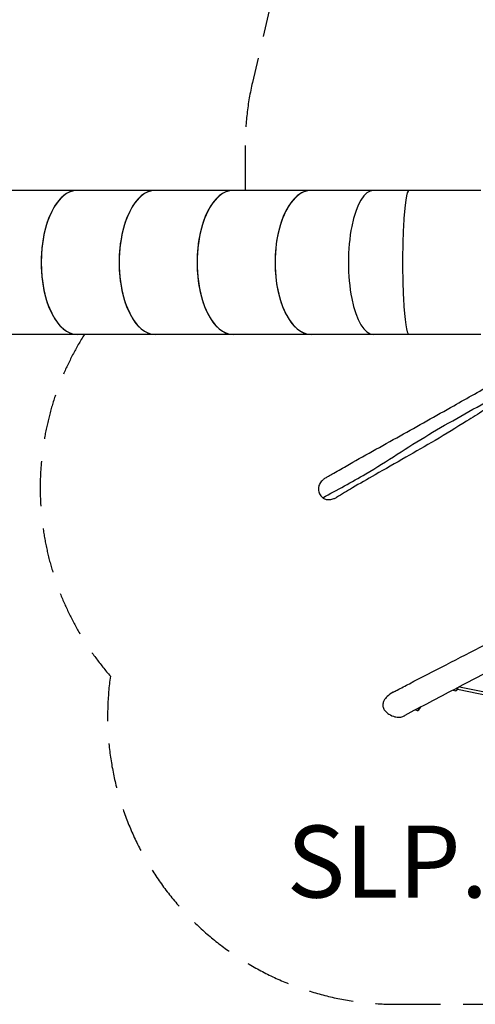
# Model space of a CAD drawing. Units: millimetres. Extents: x 7058 to 22112, y 4615 to 19210.
# Drawn here: x 14558 to 17088, y 10940 to 16410 of the extents above; entities that cross this region are included whole.
import ezdxf

# ---------------------------------------------------------------- set-up
doc = ezdxf.new("R2010")
doc.units = ezdxf.units.MM
doc.header["$LTSCALE"] = 100
doc.linetypes.add('DASHED', pattern=[0.75, 0.5, -0.25])
doc.layers.add('SW_hulplaag', color=6, linetype='Continuous', plot=False)
doc.layers.add('SW_Toestellen', color=2, linetype='Continuous')
doc.styles.add('SPW_2D_CAD', font='arial.ttf', dxfattribs={"height": 400})

msp = doc.modelspace()

# ---------------------------------------------------------------- linework, layer by layer
at = {"layer": 'SW_Toestellen'}
for p, q in [((14877, 15461.6), (14444, 15461.6)), ((15310.1, 15461.6), (14877, 15461.6)), ((15743.1, 15461.6), (15310.1, 15461.6)), ((16176.1, 15461.6), (15743.1, 15461.6)), ((16522.5, 15461.6), (16176.1, 15461.6)), ((16719.5, 15461.6), (16522.5, 15461.6)), ((17119.5, 15461.6), (16719.5, 15461.6)), ((14877, 14661.6), (14444, 14661.6)), ((15310.1, 14661.6), (14877, 14661.6)), ((15743.1, 14661.6), (15310.1, 14661.6)), ((16176.1, 14661.6), (15743.1, 14661.6)), ((16522.5, 14661.6), (16176.1, 14661.6)), ((16719.5, 14661.6), (16522.5, 14661.6)), ((17119.5, 14661.6), (16719.5, 14661.6)), ((16988.9, 12690.7), (17300.9, 12626.8)), ((17001.1, 12704.5), (17304.1, 12642.5)), ((16965.2, 12685.8), (16979.3, 12682)), ((16755.6, 12575.9), (16765.2, 12572.7))]:
    msp.add_line(p, q, dxfattribs=at)
at = {"layer": 'SW_Toestellen', "color": 254, "linetype": 'DASHED', "ltscale": 5}
msp.add_lwpolyline([(14917.2, 14661.6, 0.329898), (15061.6, 12762.9, 0.455728), (16646, 10940.3), (18468.5, 10940.3, 0.244216), (19777.5, 11620.1), (20856.4, 12239.3, 0.268652), (22112.1, 14407.6), (22112.1, 15711.6, 0.267949), (20862.1, 17876.6), (19836.5, 18468.8, 0.5505), (17132.7, 18463.4, 0.195147), (16050.8, 16926), (15850.5, 16061.5, 0.056999), (15810.5, 15711.6), (15810.5, 15461.6)], format="xyb", dxfattribs=at)
at = {"layer": 'SW_Toestellen'}
for centre, major_axis, ratio, start_param, end_param in [((14877, 15061.6), (0, 400), 0.5, 0, 3.141593), ((14877, 15061.6), (0, -400), 0.5, 3.141593, 6.283185), ((15310.1, 15061.6), (0, 400), 0.5, 0, 3.141593), ((15310.1, 15061.6), (0, -400), 0.5, 3.141593, 6.283185), ((15743.1, 15061.6), (0, 400), 0.5, 0, 3.141593), ((15743.1, 15061.6), (0, -400), 0.5, 3.141593, 6.283185), ((16176.1, 15061.6), (0, -400), 0.5, 3.141593, 6.283185), ((16176.1, 15061.6), (0, 400), 0.5, 0, 3.141593), ((16522.5, 15061.6), (0, 400), 0.347296, 0, 3.141593), ((16719.5, 15061.6), (0, 400), 0.087489, 0, 3.141593), ((16983.9, 12698.8), (-4.6, -16.9), 0.352586, 0, 1.671061), ((16773.4, 12588.4), (-5.6, -16.6), 0.309524, 0.053961, 1.673311), ((16771.2, 12589), (-2.02, -5.65), 0.950878, 0.058433, 1.551151), ((16771.1, 12589.1), (-2.1, -5.89), 0.950878, 0.547757, 1.566623), ((16752.1, 12597.3), (-34.7, 6.2), 0.227173, 2.564576, 3.286319), ((16770.8, 12589.2), (53.6, -18.1), 0.309524, 4.712389, 4.76635)]:
    msp.add_ellipse(centre, major_axis=major_axis, ratio=ratio, start_param=start_param, end_param=end_param, dxfattribs=at)
for points, knots in [([(16257.1, 13864.6), (16260.1, 13866.3), (16263, 13867.9), (16274.6, 13874.6), (16283.3, 13879.6), (16318.3, 13899.7), (16344.8, 13915.1), (16418.9, 13957.8), (16467.6, 13985.4), (16568.3, 14041.4), (16620.1, 14069.9), (16770, 14153.2), (16868.6, 14208.9), (17045.3, 14308.6), (17122.5, 14352.2), (17199.8, 14396.1)], [103.930798, 103.930798, 103.930798, 103.930798, 107.094316, 107.094316, 116.584871, 116.584871, 145.05681, 145.05681, 194.936043, 194.936043, 246.577832, 246.577832, 344.95794, 344.95794, 419.222708, 419.222708, 419.222708, 419.222708]), ([(16241.3, 13754.2), (16320.8, 13798.2), (16402.9, 13841), (16598.9, 13957.4), (16711.1, 14034.7), (16947.4, 14174.7), (17067.2, 14242.2), (17189, 14307.1)], [0.2428787, 0.2428787, 0.2428787, 0.2428787, 0.4285812, 0.4285812, 0.7142954, 0.7142954, 0.9990842, 0.9990842, 0.9990842, 0.9990842]), ([(17247, 14307.7), (17236.6, 14301.9), (17226.3, 14295.9), (17188.6, 14273.4), (17162.1, 14256.7), (17103.7, 14219.9), (17071.9, 14199.7), (16982.7, 14143.9), (16925.2, 14108.5), (16812.2, 14041.5), (16757.5, 14010), (16644.9, 13946), (16586.6, 13913.3), (16487.5, 13856.5), (16447, 13833.3), (16376.8, 13791.6), (16347.2, 13773.9), (16317.3, 13756.2)], [0, 0, 0, 0, 10.00014, 10.00014, 37.402799, 37.402799, 71.319731, 71.319731, 131.467555, 131.467555, 184.010606, 184.010606, 239.402222, 239.402222, 283.83747, 283.83747, 315.373623, 315.373623, 315.373623, 315.373623]), ([(16257.1, 13864.6), (16256, 13864), (16254.9, 13863.3), (16249.2, 13859.7), (16244.9, 13856.3), (16236, 13848.3), (16230.2, 13842.1), (16220.7, 13825.7), (16218.8, 13818), (16216.8, 13804), (16217.3, 13795.7), (16221.4, 13779.8), (16225, 13772.3), (16233.4, 13761.2), (16237.3, 13757.3), (16241.3, 13754.2)], [19.518857, 19.518857, 19.518857, 19.518857, 19.725643, 19.725643, 20.51925, 20.51925, 21.54306, 21.54306, 22.638842, 22.638842, 24.186215, 24.186215, 25.755992, 25.755992, 26.88301, 26.88301, 26.88301, 26.88301]), ([(16241.3, 13754.2), (16243.2, 13752.8), (16245.1, 13751.5), (16253, 13746.8), (16258.7, 13745.2), (16264.3, 13744.4), (16269.5, 13743.7), (16275, 13743.7), (16286.6, 13744.7), (16294.5, 13746.2), (16308.1, 13751.3), (16312.8, 13753.6), (16317.3, 13756.2)], [-2.226117, -2.226117, -2.226117, -2.226117, -1.707479, -1.707479, 0, 0, 0, 1.570309, 1.570309, 3.507984, 3.507984, 4.594733, 4.594733, 4.594733, 4.594733]), ([(16632.3, 12674.2), (16639.8, 12678.1), (16647.3, 12682.1), (16677.3, 12697.8), (16699.8, 12709.5), (16790.1, 12756.5), (16857.9, 12791.4), (17069.6, 12899.9), (17216.3, 12975.9), (17407.5, 13077.5), (17460.4, 13105.9), (17594.2, 13177.4), (17674.9, 13220.5), (17856.8, 13316.1), (17959.4, 13368.7), (18144.2, 13461.8), (18225.9, 13502.5), (18342.2, 13560), (18376.8, 13577), (18411.1, 13593.8)], [71.79548, 71.79548, 71.79548, 71.79548, 75.726737, 75.726737, 87.520513, 87.520513, 122.901916, 122.901916, 197.609751, 197.609751, 226.803961, 226.803961, 271.484844, 271.484844, 326.260346, 326.260346, 368.995615, 368.995615, 387.032493, 387.032493, 387.032493, 387.032493]), ([(17705.6, 13077.7), (17703.1, 13076.4), (17700.5, 13075), (17689.6, 13069.1), (17681.2, 13064.6), (17647.8, 13046.7), (17622.7, 13033.3), (17522.3, 12979.4), (17446.9, 12938.8), (17240.2, 12828.7), (17107.1, 12759.6), (16880.8, 12642), (16787.4, 12593.1), (16696.6, 12544.3)], [180.128678, 180.128678, 180.128678, 180.128678, 181.511346, 181.511346, 186.011346, 186.011346, 199.511348, 199.511348, 240.011503, 240.011503, 309.697287, 309.697287, 357.729526, 357.729526, 357.729526, 357.729526]), ([(16991.8, 12699.7), (16991.7, 12699.3), (16991.6, 12698.9), (16991.1, 12696.8), (16990.6, 12695), (16989.4, 12691.7), (16988.7, 12690.1), (16987.2, 12687.3), (16986.4, 12686), (16984.6, 12683.8), (16983.6, 12682.9), (16982, 12682.1), (16981.5, 12681.9), (16980.4, 12681.8), (16979.9, 12681.8), (16979.3, 12682)], [1.730152, 1.730152, 1.730152, 1.730152, 1.806096, 1.806096, 2.139, 2.139, 2.472982, 2.472982, 2.815308, 2.815308, 3.17982, 3.17982, 3.329834, 3.329834, 3.480301, 3.480301, 3.480301, 3.480301]), ([(16632.3, 12674.2), (16619, 12667.2), (16607.5, 12658.9), (16591.7, 12643.2), (16585.5, 12635.4), (16578.2, 12621), (16576.1, 12614.7), (16574.5, 12602), (16575, 12596), (16578.6, 12583.4), (16581.9, 12577.3), (16592.4, 12563.8), (16600.6, 12557.2), (16619.4, 12545.5), (16630.9, 12540.7), (16648.9, 12535.9), (16658.2, 12534.3), (16676.5, 12535.6), (16684.3, 12538.2), (16694.1, 12543), (16695.3, 12543.7), (16696.6, 12544.3)], [7.49909, 7.49909, 7.49909, 7.49909, 10.305861, 10.305861, 12.447969, 12.447969, 13.957639, 13.957639, 15.371214, 15.371214, 16.995166, 16.995166, 19.378853, 19.378853, 22.275279, 22.275279, 24.280272, 24.280272, 26.146707, 26.146707, 26.40973, 26.40973, 26.40973, 26.40973]), ([(16780.8, 12589.2), (16780.7, 12588.9), (16780.6, 12588.6), (16780, 12586.7), (16779.5, 12584.9), (16778.1, 12581.7), (16777.4, 12580.1), (16775.8, 12577.3), (16775, 12576), (16773.3, 12573.8), (16772.4, 12572.9), (16770.8, 12572), (16770.3, 12571.8), (16769.3, 12571.6), (16768.9, 12571.6), (16768.5, 12571.6)], [7.650541, 7.650541, 7.650541, 7.650541, 7.70676, 7.70676, 8.038738, 8.038738, 8.371115, 8.371115, 8.71072, 8.71072, 9.074097, 9.074097, 9.245151, 9.245151, 9.358563, 9.358563, 9.358563, 9.358563]), ([(16772.2, 12583), (16772, 12583), (16771.7, 12583), (16770.8, 12583), (16770.1, 12583.1), (16769.5, 12583.2)], [1.6872324, 1.6872324, 1.6872324, 1.6872324, 1.7525781, 1.7525781, 1.9506622, 1.9506622, 1.9506622, 1.9506622]), ([(16777, 12587.2), (16777, 12587.2), (16777, 12587.1), (16776.7, 12586.3), (16776.3, 12585.6), (16775.1, 12584.3), (16774.4, 12583.8), (16773.2, 12583.3), (16772.7, 12583.1), (16772.2, 12583)], [2.8372397, 2.8372397, 2.8372397, 2.8372397, 2.8526266, 2.8526266, 3.0902716, 3.0902716, 3.3279165, 3.3279165, 3.4838497, 3.4838497, 3.4838497, 3.4838497])]:
    msp.add_open_spline(points, degree=3, knots=knots, dxfattribs=at)
msp.add_open_spline([(16768.1, 12571.7), (16768.2, 12571.7), (16768.4, 12571.6), (16768.5, 12571.6)], degree=3, dxfattribs=at)

# ---------------------------------------------------------------- texts
at = {"layer": 'SW_hulplaag', "color": 254, "insert": (17584.4, 11681.3), "char_height": 400, "attachment_point": 5, "style": 'SPW_2D_CAD'}
msp.add_mtext('SLP.110.003', dxfattribs=at)

doc.saveas('drawing.dxf')
